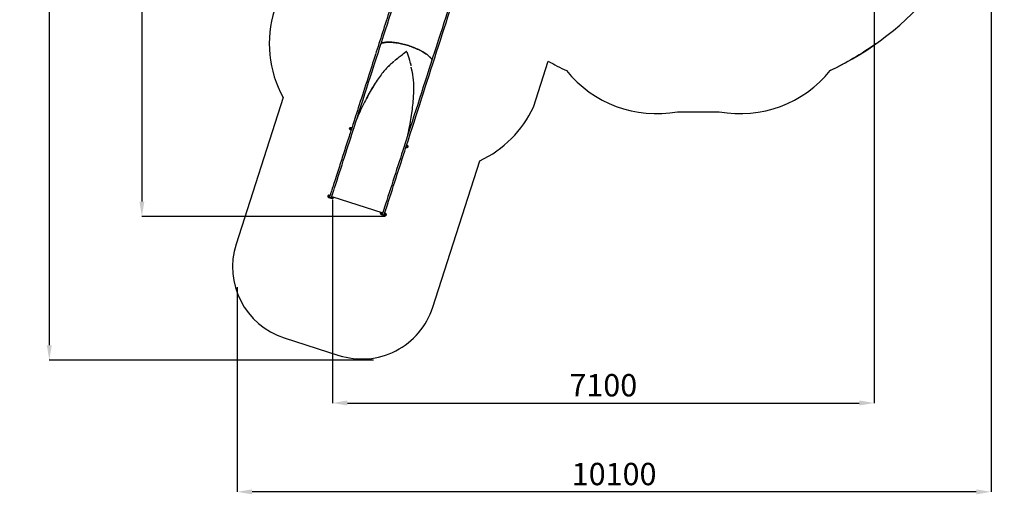
# Model space of a CAD drawing. Units: millimetres. Extents: x 41590 to 79380, y 2375 to 30495.
# Drawn here: x 65666 to 78866, y 6624 to 12996 of the extents above; entities that cross this region are included whole.
import ezdxf

# ---------------------------------------------------------------- set-up
doc = ezdxf.new("R2010")
doc.units = ezdxf.units.MM
doc.header["$PDSIZE"] = -1
doc.layers.add('Зона безопасности', color=5, linetype='Continuous')
doc.layers.add('размер', color=92, linetype='Continuous', lineweight=15)
doc.dimstyles.new('Размер М1.1', dxfattribs={"dimtxt": 300, "dimasz": 200, "dimexe": 1, "dimexo": 1, "dimgap": 50, "dimtad": 1, "dimdec": 0, "dimzin": 0, "dimtxsty": 'Standard', "dimcen": 2.5, "dimazin": 0, "dimtfac": 1, "dimtmove": 0, "dimatfit": 3, "dimfxl": 1, "dimtzin": 0, "dimarcsym": 0})

# ---------------------------------------------------------------- blocks, each defined once
blk = doc.blocks.new('*D80')
at = {"layer": 'Defpoints', "color": 0, "transparency": 16777216}
for p in [(76594, 19116), (67304, 10355), (70568, 10355)]:
    blk.add_point(p, dxfattribs=at)
at = {"layer": 'размер', "color": 0, "lineweight": -2, "transparency": 16777216}
for p, q in [((76593, 19116), (67303, 19116)), ((67304, 18916), (67304, 10555)), ((70567, 10355), (67303, 10355))]:
    blk.add_line(p, q, dxfattribs=at)
at = {"layer": 'размер', "color": 0, "transparency": 16777216}
for points in [[(67271, 18916), (67337, 18916), (67304, 19116)], [(67271, 10555), (67337, 10555), (67304, 10355)]]:
    blk.add_solid(points, dxfattribs=at)
at = {"layer": 'размер', "color": 0, "transparency": 16777216, "insert": (67104, 14735), "char_height": 300, "attachment_point": 5, "rotation": 90}
blk.add_mtext('8500', dxfattribs=at)
blk = doc.blocks.new('*D81')
at = {"layer": 'Defpoints', "color": 0, "transparency": 16777216}
for p in [(77122, 18737), (69859, 10579), (77122, 7850)]:
    blk.add_point(p, dxfattribs=at)
at = {"layer": 'размер', "color": 0, "lineweight": -2, "transparency": 16777216}
for p, q in [((77122, 18736), (77122, 7849)), ((69859, 10578), (69859, 7849)), ((70059, 7850), (76922, 7850))]:
    blk.add_line(p, q, dxfattribs=at)
at = {"layer": 'размер', "color": 0, "transparency": 16777216}
for points in [[(70059, 7884), (70059, 7817), (69859, 7850)], [(76922, 7884), (76922, 7817), (77122, 7850)]]:
    blk.add_solid(points, dxfattribs=at)
at = {"layer": 'размер', "color": 0, "transparency": 16777216, "insert": (73490, 8050), "char_height": 300, "attachment_point": 5}
blk.add_mtext('7100', dxfattribs=at)
blk = doc.blocks.new('*D82')
at = {"layer": 'Defpoints', "color": 0, "transparency": 16777216}
for p in [(77122, 20915), (66063, 8425), (70408, 8425)]:
    blk.add_point(p, dxfattribs=at)
at = {"layer": 'размер', "color": 0, "lineweight": -2, "transparency": 16777216}
for p, q in [((77121, 20915), (66062, 20915)), ((66063, 20715), (66063, 8625)), ((70407, 8425), (66062, 8425))]:
    blk.add_line(p, q, dxfattribs=at)
at = {"layer": 'размер', "color": 0, "transparency": 16777216}
for points in [[(66029, 20715), (66096, 20715), (66063, 20915)], [(66029, 8625), (66096, 8625), (66063, 8425)]]:
    blk.add_solid(points, dxfattribs=at)
at = {"layer": 'размер', "color": 0, "transparency": 16777216, "insert": (65863, 14670), "char_height": 300, "attachment_point": 5, "rotation": 90}
blk.add_mtext('12500', dxfattribs=at)
blk = doc.blocks.new('*D83')
at = {"layer": 'Defpoints', "color": 0, "transparency": 16777216}
for p in [(78689, 19684), (68581, 9407), (68581, 6658)]:
    blk.add_point(p, dxfattribs=at)
at = {"layer": 'размер', "color": 0, "lineweight": -2, "transparency": 16777216}
for p, q in [((78689, 19683), (78689, 6657)), ((68581, 9406), (68581, 6657)), ((78489, 6658), (68781, 6658))]:
    blk.add_line(p, q, dxfattribs=at)
at = {"layer": 'размер', "color": 0, "transparency": 16777216}
for points in [[(68781, 6691), (68781, 6624), (68581, 6658)], [(78489, 6691), (78489, 6624), (78689, 6658)]]:
    blk.add_solid(points, dxfattribs=at)
at = {"layer": 'размер', "color": 0, "transparency": 16777216, "insert": (73635, 6858), "char_height": 300, "attachment_point": 5}
blk.add_mtext('10100', dxfattribs=at)

msp = doc.modelspace()

# ---------------------------------------------------------------- linework, layer by layer
at = {"color": 7, "linetype": 'Continuous', "lineweight": 25}
for p, q in [((70110, 11517.6), (70099, 11521.1)), ((70114.8, 11532.5), (70114.6, 11531.9)), ((70115, 11533.1), (70114.8, 11532.5)), ((70848.1, 11295.9), (70848.3, 11296.5)), ((70848.5, 11297.1), (70848.3, 11296.5)), ((69853.7, 10595.2), (69806.1, 10610.5)), ((69847.3, 10613), (69847.4, 10613.3)), ((69849.8, 10621), (70532, 10401.5)), ((69850.7, 10623.7), (70532.9, 10404.2)), ((70513.9, 10382.8), (70561.5, 10367.5))]:
    msp.add_line(p, q, dxfattribs=at)
for points in [[(70110, 11517.6), (70099, 11521.1, -0.4142136), (70089.4, 11540, -0.4142136), (70108.2, 11549.7), (70119.2, 11546.1)], [(70089.3, 11540, 0.4142136), (70099, 11521.1), (70110, 11517.6)], [(70843.5, 11281.6), (70854.4, 11278.1, 0.4142136), (70873.3, 11287.8), (70873.3, 11287.8, 0.4142136), (70863.6, 11306.6), (70852.6, 11310.2)], [(70843.5, 11281.6), (70854.4, 11278.1, 0.4142136), (70873.3, 11287.8)], [(70843.5, 11281.6), (70854.4, 11278.1, 0.4142136), (70873.3, 11287.8)], [(69826.3, 10635.6), (69815.3, 10639.1, 0.4142136), (69796.4, 10629.4, 0.4142136), (69806.1, 10610.5), (69853.7, 10595.2, 0.4142136), (69872.6, 10604.9, 0.148052), (69872.7, 10613.6)], [(69796.4, 10629.4, 0.4142136), (69806.1, 10610.5), (69853.7, 10595.2, 0.4142136), (69872.5, 10604.9), (69872.6, 10604.9)], [(69814.5, 10623.6, 0.4140167), (69811.9, 10628.6, 0.4144106), (69806.9, 10626)], [(69862.1, 10608.3, 0.4140167), (69859.5, 10613.3, 0.4144106), (69854.5, 10610.7)], [(70509.2, 10408.8, 0.148052), (70504.2, 10401.7, 0.4142136), (70513.9, 10382.8), (70561.5, 10367.5, 0.4142136), (70580.4, 10377.2), (70580.4, 10377.2, -0.4142136), (70561.5, 10367.5), (70513.9, 10382.8, -0.4142136), (70504.2, 10401.7)], [(70522.3, 10395.9, 0.4140167), (70519.7, 10400.9, 0.4144106), (70514.7, 10398.3)], [(70529.5, 10393.6, 1.0003343), (70555.1, 10385.3), (70555.2, 10385.6)], [(70580.4, 10377.2, 0.4142136), (70570.7, 10396.1), (70559.7, 10399.6)], [(70569.9, 10380.5, 0.4140167), (70567.3, 10385.6, 0.4144106), (70562.3, 10383)], [(70569.9, 10380.6, 0.4140167), (70567.3, 10385.6, 0.4144106), (70562.3, 10383)]]:
    msp.add_lwpolyline(points, format="xyb", dxfattribs=at)
for centre in [(70103.6, 11535.4), (70859, 11292.4), (69810.7, 10624.8), (69810.7, 10624.8), (69858.3, 10609.5), (70518.5, 10397.1), (70566.1, 10381.8)]:
    msp.add_circle(centre, 4, dxfattribs=at)
for centre in [(70103.6, 11535.4), (70103.6, 11535.4), (70859, 11292.4)]:
    msp.add_arc(centre, 4, 342.20453, 162.20431, dxfattribs=at)
for centre, start_param, end_param in [((73283.2, 10339.6), 1.3279989, 1.3928887), ((67578.7, 12174.8), 4.8902915, 4.9551813)]:
    msp.add_ellipse(centre, major_axis=(1052.9, 3272.7), ratio=0.9803372, start_param=start_param, end_param=end_param, dxfattribs=at)
for points, weights, degree, knots in [([(70926.7, 14055.9), (70657, 13217.7), (70387.3, 12379.5), (70117.7, 11541.3), (70117.4, 11540.5), (70116.6, 11538.2), (70115.4, 11534.2), (70113.9, 11529.5), (70112.4, 11525), (70111.5, 11522), (70111, 11520.7), (70022.4, 11245.2), (69933.8, 10969.8), (69845.2, 10694.4), (69844.9, 10693.5), (69844.1, 10691.1), (69842.8, 10687), (69841.3, 10682.3), (69839.8, 10677.6), (69838.3, 10673), (69836.8, 10668.5), (69835.4, 10664.1), (69834.1, 10659.8), (69832.8, 10655.7), (69831.5, 10651.8), (69830.3, 10648.1), (69829.2, 10644.5), (69828.1, 10641.2), (69827.1, 10638.1), (69826.2, 10635.2), (69825.3, 10632.6), (69824.6, 10630.3), (69823.9, 10628.2), (69823.3, 10626.3), (69822.8, 10624.8), (69822.4, 10623.6), (69822.1, 10622.6), (69821.9, 10622), (69821.8, 10621.6), (69821.8, 10621.6), (69821.8, 10621.6), (69821.7, 10621.5), (69821.7, 10621.4), (69821.7, 10621.3), (69819.3, 10613.8), (69822.9, 10606.8), (69830.4, 10604.4), (69837.9, 10601.9), (69844.9, 10605.5), (69847.3, 10613)], [1, 1, 1, 1, 1, 1, 1, 1, 1, 1, 1, 1, 1, 1, 1, 1, 1, 1, 1, 1, 1, 1, 1, 1, 1, 1, 1, 1, 1, 1, 1, 1, 1, 1, 1, 1, 1, 1, 1, 1, 1, 1, 1, 1, 0.804817566733, 0.804817566733, 1, 0.804817566733, 0.804817566733, 1], 3, [0, 0, 0, 0, 1, 1, 1, 1.120697, 1.3501273, 1.5795842, 1.8090411, 2, 2, 2, 3, 3, 3, 3.0217539, 3.0631054, 3.1044617, 3.1458179, 3.1871742, 3.2285305, 3.2698868, 3.3112431, 3.3525994, 3.3939557, 3.435312, 3.4766683, 3.5180246, 3.5593809, 3.6007372, 3.6420935, 3.6834499, 3.7248062, 3.7661626, 3.8075191, 3.8488757, 3.8902325, 3.93159, 3.97295, 4, 4, 4, 5, 5, 5, 6.5704581, 6.5704581, 6.5704581, 8.1409162, 8.1409162, 8.1409162, 8.1409162]), ([(70511.3, 12677.1), (70622.3, 12729.6), (70878.1, 12647.3), (71134, 12565), (71193.6, 12457.7), (71134, 12565), (70878.1, 12647.3), (70622.3, 12729.6), (70511.3, 12677.1)], [1, 0.816500330206, 1, 0.816500330206, 1, 0.816500330206, 1, 0.816500330206, 1], 2, [0, 0, 0, 1.2309464, 1.2309464, 2.4618929, 2.4618929, 3.6928393, 3.6928393, 4.9237857, 4.9237857, 4.9237857]), ([(70694.2, 12448.4), (70707.5, 12459.3), (70720.8, 12470.2), (70784.3, 12519.1), (70846.5, 12567.4)], [1, 1, 1, 0.999550800299, 1], 2, [0, 0, 0, 1, 1, 1.0599489, 1.0599489, 1.0599489]), ([(70857.1, 12564.1), (70857, 12564.5), (70856.9, 12564.9), (70852.1, 12566.4), (70847.4, 12568), (70847.1, 12567.7), (70846.7, 12567.4)], [1, 0.999999840382, 1, 0.999990517301, 1, 0.999999840382, 1], 2, [0, 0, 0, 0.001130019, 0.001130019, 0.009839882, 0.009839882, 0.010969901, 0.010969901, 0.010969901]), ([(70857.3, 12564), (70879.6, 12488.4), (70902.7, 12411.7), (70907.1, 12395), (70911.6, 12378.4)], [1, 0.999550800299, 1, 1, 1], 2, [0, 0, 0, 0.0599489, 0.0599489, 1.0599489, 1.0599489, 1.0599489]), ([(70680, 12432.7), (70674.5, 12428.1), (70659.2, 12415.5), (70644.2, 12402.4), (70634.6, 12394.1), (70493.3, 12270.9), (70335.9, 12016.5), (70188.1, 11672.4)], [1, 1, 1, 1, 1, 0.94569661904, 0.94569661904, 1], 3, [0, 0, 0, 0, 0.3604339, 1, 1, 1, 1.812825, 1.812825, 1.812825, 1.812825]), ([(70870.3, 11452.9), (70950.9, 11818.7), (70971.4, 12117.1), (70928.4, 12299.6), (70926.4, 12307.9), (70922.4, 12324.4), (70917.6, 12343.7), (70914.7, 12354.7), (70914, 12357.4)], [1, 0.945696777118, 0.945696777118, 1, 1, 1, 1, 1, 1], 3, [0, 0, 0, 0, 0.8128238, 0.8128238, 0.8128238, 1.2412331, 1.6696424, 1.8128238, 1.8128238, 1.8128238, 1.8128238])]:
    msp.add_rational_spline(points, weights, degree=degree, knots=knots, dxfattribs=at)
for points, knots in [([(69847.4, 10613.4), (69847.4, 10613.4), (69847.4, 10613.4), (69847.4, 10613.5), (69847.6, 10613.9), (69847.8, 10614.7), (69848.2, 10615.8), (69848.6, 10617.1), (69849.1, 10618.8), (69849.7, 10620.7), (69850.4, 10622.9), (69851.2, 10625.4), (69852.1, 10628.1), (69853.1, 10631), (69854.1, 10634.2), (69855.2, 10637.6), (69856.4, 10641.2), (69857.6, 10645.1), (69858.9, 10649), (69860.2, 10653.2), (69861.6, 10657.5), (69863, 10661.9), (69864.5, 10666.5), (69866, 10671.1), (69867.5, 10675.8), (69869, 10680.5), (69870.1, 10684), (69870.7, 10685.8), (69870.8, 10686.1), (69959.4, 10961.6), (70048, 11237), (70136.6, 11512.4), (70136.9, 11513.3), (70137.7, 11515.7), (70139, 11519.8), (70140.5, 11524.5), (70142, 11529), (70142.9, 11531.8), (70143.3, 11533.1), (70411, 12365.1), (70678.7, 13197.2), (70946.4, 14029.3)], [0, 0, 0, 0, 0.0191171, 0.0404361, 0.0817724, 0.1232222, 0.1646867, 0.2061533, 0.2476206, 0.2890881, 0.3305557, 0.3720234, 0.4134911, 0.4549588, 0.4964266, 0.5378943, 0.5793621, 0.6208299, 0.6622976, 0.7037654, 0.7452332, 0.786701, 0.8281687, 0.8696365, 0.9111043, 0.9525721, 0.99186, 1, 1, 1, 2, 2, 2, 2.120697, 2.3501273, 2.5795842, 2.8090411, 3, 3, 3, 4, 4, 4, 4]), ([(71628.6, 13809.8), (71360.9, 12977.8), (71093.2, 12145.7), (70825.5, 11313.6), (70825.2, 11312.8), (70824.5, 11310.4), (70823.2, 11306.5), (70821.7, 11301.8), (70820.2, 11297.2), (70819.3, 11294.3), (70818.8, 11293), (70730.2, 11017.5), (70641.6, 10742.1), (70553, 10466.6), (70552.7, 10465.8), (70551.9, 10463.3), (70550.6, 10459.3), (70549.1, 10454.5), (70547.6, 10449.8), (70546.1, 10445.2), (70544.7, 10440.7), (70543.3, 10436.4), (70541.9, 10432.1), (70540.6, 10428), (70539.3, 10424.1), (70538.1, 10420.4), (70537, 10416.8), (70535.9, 10413.5), (70534.9, 10410.4), (70534, 10407.5), (70533.1, 10404.9), (70532.4, 10402.5), (70531.7, 10400.4), (70531.1, 10398.6), (70530.6, 10397.1), (70530.2, 10395.8), (70529.9, 10394.9), (70529.7, 10394.2), (70529.6, 10393.9), (70529.6, 10393.9), (70529.6, 10393.8), (70529.5, 10393.7), (70529.5, 10393.6), (70529.5, 10393.5)], [0, 0, 0, 0, 1, 1, 1, 1.120697, 1.3501273, 1.5795842, 1.8090411, 2, 2, 2, 3, 3, 3, 3.0217539, 3.0631054, 3.1044617, 3.1458179, 3.1871742, 3.2285305, 3.2698868, 3.3112431, 3.3525994, 3.3939557, 3.435312, 3.4766683, 3.5180246, 3.5593809, 3.6007372, 3.6420935, 3.6834499, 3.7248062, 3.7661626, 3.8075191, 3.8488757, 3.8902325, 3.93159, 3.97295, 4, 4, 4, 5, 5, 5, 5]), ([(70555.2, 10385.6), (70555.2, 10385.6), (70555.2, 10385.7), (70555.3, 10385.8), (70555.4, 10386.2), (70555.6, 10387), (70556, 10388.1), (70556.4, 10389.4), (70556.9, 10391.1), (70557.6, 10393), (70558.3, 10395.2), (70559.1, 10397.6), (70559.9, 10400.3), (70560.9, 10403.3), (70561.9, 10406.5), (70563, 10409.9), (70564.2, 10413.5), (70565.4, 10417.3), (70566.7, 10421.3), (70568, 10425.5), (70569.4, 10429.8), (70570.8, 10434.2), (70572.3, 10438.8), (70573.8, 10443.4), (70575.3, 10448.1), (70576.8, 10452.8), (70577.9, 10456.3), (70578.5, 10458.1), (70578.6, 10458.4), (70667.2, 10733.8), (70755.8, 11009.3), (70844.4, 11284.7), (70844.7, 11285.6), (70845.5, 11288), (70846.8, 11292.1), (70848.3, 11296.8), (70849.8, 11301.3), (70850.7, 11304.1), (70851.1, 11305.3), (71120.7, 12143.5), (71390.4, 12981.7), (71660.1, 13819.9)], [0, 0, 0, 0, 0.0191171, 0.0404361, 0.0817724, 0.1232222, 0.1646867, 0.2061533, 0.2476206, 0.2890881, 0.3305557, 0.3720234, 0.4134911, 0.4549588, 0.4964266, 0.5378943, 0.5793621, 0.6208299, 0.6622976, 0.7037654, 0.7452332, 0.786701, 0.8281687, 0.8696365, 0.9111043, 0.9525721, 0.99186, 1, 1, 1, 2, 2, 2, 2.120697, 2.3501273, 2.5795842, 2.8090411, 3, 3, 3, 4, 4, 4, 4])]:
    msp.add_open_spline(points, degree=3, knots=knots, dxfattribs=at)
at = {"layer": 'Зона безопасности', "flags": 128}
for points in [[(77143.3, 12671.9, -0.0432284), (76533.4, 12312.7, 0.4632399), (78125.5, 18363.7), (78529, 18919.1, 0.4142136), (78307.7, 20315.9), (77762, 20712.4, 0.4142136), (76365.2, 20491.2)], [(76365.2, 20491.2), (75961.7, 19935.8, 0.1202245), (74020.6, 20046.4, 0.2397804), (72641.4, 19755.7), (71735.3, 19097.4, 0.1153271), (70056.1, 16237.3), (69080.1, 13126.1, 0.2051754), (69198.9, 11950.8), (68566, 9983.5, 0.4142135), (69211.7, 8725.3)], [(69211.7, 8725.3), (69945.1, 8489.3, 0.4142136), (71203.3, 9135), (71836.2, 11102.3, 0.1745461), (72552.7, 11823.1), (72751.2, 12439.9, 0.016812), (72995.8, 12312.7, 0.2747901), (74485, 11760.7), (75044.2, 11760.7, 0.2747901), (76533.4, 12312.7)]]:
    msp.add_lwpolyline(points, format="xyb", dxfattribs=at)

# ---------------------------------------------------------------- dimensions: what is measured, and where the dimension line sits
at = {"layer": 'размер'}
for base, p1, p2, text, picture, middle in [((66062.5, 8425.4), (77122.2, 20915.4), (70408.1, 8425.4), '12500', '*D82', (65862.5, 14670.4)), ((67304, 10354.7), (76594.2, 19116), (70567.6, 10354.7), '8500', '*D80', (67104, 14735.3))]:
    dim = msp.add_linear_dim(base=base, p1=p1, p2=p2, angle=90, text=text, dimstyle='Размер М1.1', dxfattribs=at)
    dim.commit()
    dim.dimension.update_dxf_attribs({"geometry": picture, "text_midpoint": middle})
for base, p1, p2, text, picture, middle in [((68581, 6657.6), (78688.6, 19683.8), (68581, 9407.2), '10100', '*D83', (73634.8, 6857.6)), ((77122.2, 7850.4), (69858.6, 10578.7), (77122.2, 18736.5), '7100', '*D81', (73490.4, 8050.4))]:
    dim = msp.add_linear_dim(base=base, p1=p1, p2=p2, text=text, dimstyle='Размер М1.1', dxfattribs=at)
    dim.commit()
    dim.dimension.update_dxf_attribs({"geometry": picture, "text_midpoint": middle})

doc.saveas('drawing.dxf')
